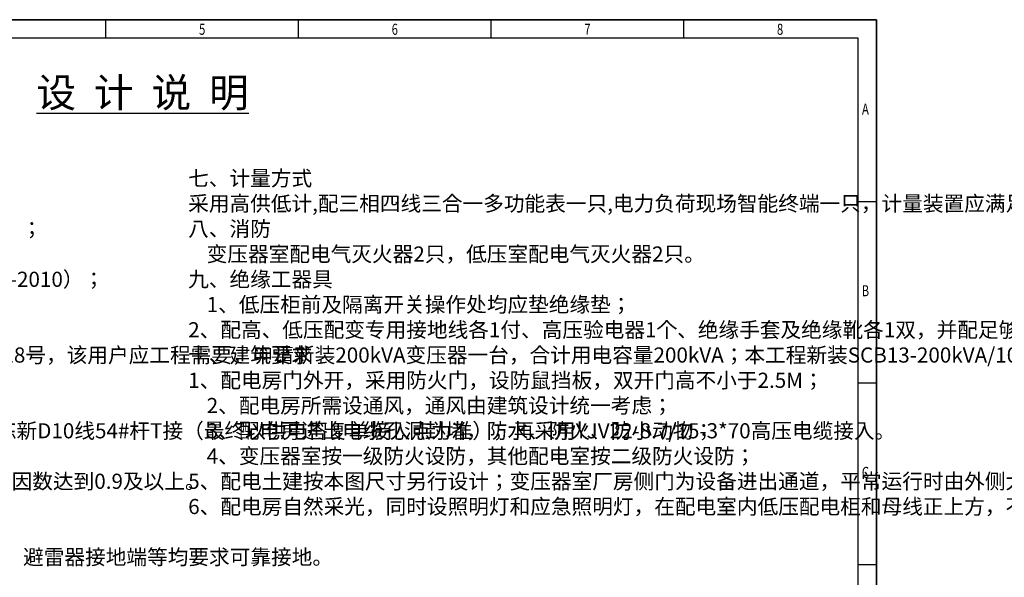
# Model space of a CAD drawing. Units: millimetres. Extents: x 154004 to 344786, y -265220 to -14660.
# Drawn here: x 254538 to 262989, y -152657 to -147872 of the extents above; entities that cross this region are included whole.
import ezdxf
from ezdxf.enums import TextEntityAlignment as Align

# ---------------------------------------------------------------- set-up
doc = ezdxf.new("R2010")
doc.units = ezdxf.units.MM
for name, color, linetype in [('TKW_$TS', 7, 'Continuous'), ('TKX_$TS', 7, 'Continuous'), ('TKZ_$TS', 7, 'Continuous')]:
    doc.layers.add(name, color=color, linetype=linetype)
doc.layers.add('打印', color=7, linetype='Continuous', lineweight=15)
doc.layers.add('标注线', color=7, linetype='Continuous', lineweight=15)
doc.styles.add('ISO9', font='txt')
doc.styles.add('JD', font='ros.shx', dxfattribs={"width": 0.8, "height": 3.5, "bigfont": 'jd.shx'})
doc.styles.add('JHEDI_样式2', font='simhei.ttf', dxfattribs={"width": 0.75})

# ---------------------------------------------------------------- blocks, each defined once
blk = doc.blocks.new('A$C55507684')
for p, q in [((830, 584, 31.17), (50, 584, 31.17)), ((830, 10, 31.17), (830, 584, 31.17))]:
    blk.add_line(p, q)
at = {"layer": 'TKW_$TS', "color": 7}
for p, q in [((840, 594, 31.17), (0, 594, 31.17)), ((840, 0, 31.17), (840, 594, 31.17))]:
    blk.add_line(p, q, dxfattribs=at)
at = {"layer": 'TKX_$TS'}
for p, q in [((420, 584, 31.17), (420, 594, 31.17)), ((525, 584, 31.17), (525, 594, 31.17)), ((630, 584, 31.17), (630, 594, 31.17)), ((735, 584, 31.17), (735, 594, 31.17)), ((830, 495, 31.17), (840, 495, 31.17)), ((830, 396, 31.17), (840, 396, 31.17)), ((830, 297, 31.17), (840, 297, 31.17))]:
    blk.add_line(p, q, dxfattribs=at)
at = {"layer": '打印', "color": 5, "linetype": 'Continuous', "lineweight": -3, "elevation": 31.17}
blk.add_lwpolyline([(0, 594), (840, 594), (840, 0), (0, 0)], close=True, dxfattribs=at)
at = {"layer": 'TKZ_$TS', "style": 'JHEDI_样式2', "width": 0.75}
for s, p in [('5', (472.5, 588, 31.17)), ('6', (577.5, 588, 31.17)), ('7', (682.5, 588, 31.17)), ('8', (787.5, 588, 31.17)), ('A', (834, 544.5, 31.17)), ('B', (834, 445.5, 31.17)), ('C', (834, 346.5, 31.17))]:
    blk.add_text(s, height=6, dxfattribs=at).set_placement(p, align=Align.MIDDLE)

msp = doc.modelspace()

# ---------------------------------------------------------------- block references
at = {"linetype": 'Continuous', "xscale": 15.74747474746255, "yscale": 15.74747474746255, "zscale": 15.74747474746255}
msp.add_blockref('A$C55507684', (248663.77186, -157225.50676), dxfattribs=at)

# ---------------------------------------------------------------- texts
at = {"insert": (255592.65909, -148497.35139, 490.81727), "char_height": 250, "width": 4591.873242, "attachment_point": 5, "style": 'ISO9'}
msp.add_mtext('{\\L设  计  说  明}', dxfattribs=at)
at = {"layer": '标注线', "char_height": 130, "attachment_point": 1, "style": 'JD'}
for s, insert, width in [('\\pt254.9;{\\fSimSun|b0|i0|c134|p2;\\W1;一、设计依据\\P\\ptz;1、《供配电系统设计规范》（GB50052-2009）；\\P2、《20kV及以下变电所设计规范》（GB50053-2013）；\\P3、《电力工程电缆设计规范》（GB50217-2018）；\\P4、《66kV及以下架空电力线路设计规范》（GB50061-2010）；\\P5、\\C1; 高压供电方案答复单。\\P\\C256;二、\\C1;工程概况\\P    \\C0;严家村闸站\\C1;位于浙江省湖州市南浔区练市镇湖盐西路118号，该用户应工程需要，申请新装200kVA变压器一台，合计用电容量200kVA；本工程新装SCB13-200kVA/10kV变压器一台，高压进出线柜1面，GGD型低压配电柜4面，新敷设YJV22-8.7/15-3*70高压电缆约400米。\\P\\C256;三、设计范围\\P    从10kV进线电源至箱变低压出线止。\\P    \\C1;本工程采用高供低计，单电源供电方式，电源由\\C2;10kV练新D10线54#杆\\C1;T接（最终以供电答复单接入点为准）\\C256;，再采用\\C1;YJV22-8.7/15-3*70\\C256;高压电缆接入\\C1;。\\P\\pt0;\\C256;五、无功补偿\\P    本工程无功补偿采用低压集中自动补偿方式，最终功率因数达到0.9及以上。\\P六、接地\\P    1、接地网的接地电阻要求小于4欧姆；\\P    2、所有电气装置设备金属外壳、构架、变压器中性点、避雷器接地端等均要求可靠接地。}', (250212.35777, -149167.4976, 490.81727), 5418.4936905), ('{\\fSimSun|b0|i0|c134|p2;\\W1;七、计量方式\\P    采用高供低计,配三相四线三合一多功能表一只,电力负荷现场智能终端一只，计量装置应满足防窃电要求。\\P八、消防\\P    变压器室配电气灭火器2只，低压室配电气灭火器2只。\\P九、绝缘工器具\\P    1、低压柜前及隔离开关操作处均应垫绝缘垫；\\P    2、配高、低压配变专用接地线各1付、高压验电器1个、绝缘手套及绝缘靴各1双，并配足够的标示牌。\\C3;\\P\\C256;十、建筑要求\\P    1、配电房门外开，采用防火门，设防鼠挡板，双开门高不小于2.5M；\\P    2、配电房所需设通风，通风由建筑设计统一考虑；\\P    3、配电房进出电缆孔洞封堵，防水、防火、防小动物；\\P    4、变压器室按一级防火设防，其他配电室按二级防火设防；\\P    5、配电土建按本图尺寸另行设计；变压器室厂房侧门为设备进出通道，平常运行时由外侧大门出入。\\P    6、配电房自然采光，同时设照明灯和应急照明灯，在配电室内低压配电柜和母线正上方，不应布置照明器，照明器距带电体的净距不应小于1.0米；照明器一般选用壁灯或吸顶灯，距地高宜大于2.5米；变压器室采用防爆灯。}', (255984.30065, -149167.4976, 490.81727), 5241.6003366)]:
    msp.add_mtext(s, dxfattribs=dict(at, insert=insert, width=width))

doc.saveas('drawing.dxf')
